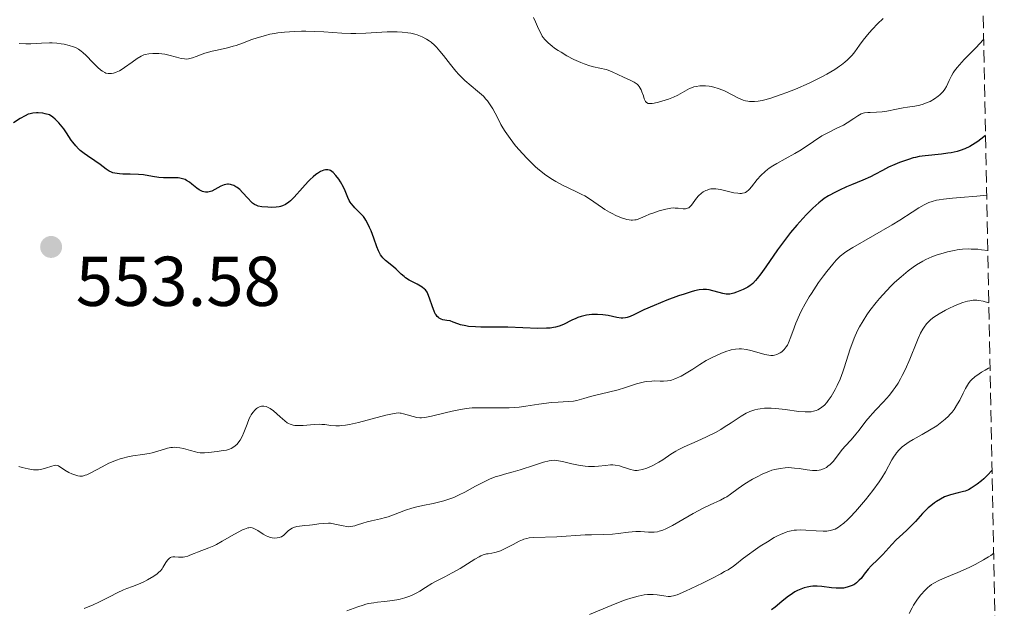
# Model space of a CAD drawing. Units: metres. Extents: x 636127 to 639615, y 4658035 to 4660348.
# Drawn here: x 639455 to 639595, y 4659390 to 4659473 of the extents above; entities that cross this region are included whole.
import ezdxf

# ---------------------------------------------------------------- set-up
doc = ezdxf.new("R2010")
doc.units = ezdxf.units.M
doc.header["$MEASUREMENT"] = 0
doc.linetypes.add('DGN Style 3', pattern=[2.435891, 1.739922, -0.695969])
for name, color, linetype, lineweight in [('Cota de punto acotado terreno', 7, 'Continuous', 0), ('Curva de nivel directora', 30, 'Continuous', 30), ('Curva de nivel intermedia', 30, 'Continuous', 0), ('Punto acotado terreno (símbolo)', 7, 'Continuous', 0), ('Zona arbolada', 92, 'DGN Style 3', 0)]:
    doc.layers.add(name, color=color, linetype=linetype, lineweight=lineweight)
doc.styles.add('Style-Arial', font='arial.ttf')

# ---------------------------------------------------------------- blocks, each defined once
blk = doc.blocks.new('5PATER')
at = {"layer": 'Punto acotado terreno (símbolo)', "linetype": 'Continuous', "lineweight": 0}
h = blk.add_hatch(color=51, dxfattribs=at)
edge = h.paths.add_edge_path()
edge.add_ellipse((0, 0), major_axis=(-0.11, -0.111), ratio=0.999422, start_angle=0, end_angle=360)

msp = doc.modelspace()

# ---------------------------------------------------------------- linework, layer by layer
at = {"layer": 'Curva de nivel directora', "color": 30, "linetype": 'Continuous', "lineweight": 30, "flags": 128}
for points, elevation in [([(639480.69, 4659449.31), (639480.33, 4659449.56), (639479.63, 4659450.13), (639479.3, 4659450.39), (639478.88, 4659450.66), (639478.66, 4659450.77), (639478.31, 4659450.89), (639477.91, 4659450.97), (639477.68, 4659451), (639476.86, 4659451.03), (639475.6, 4659451.04), (639474.95, 4659451.09), (639474.02, 4659451.22), (639472.74, 4659451.43), (639472.04, 4659451.5), (639470.88, 4659451.54), (639469.84, 4659451.55), (639469.35, 4659451.58), (639468.69, 4659451.67), (639468.4, 4659451.75), (639468.22, 4659451.81), (639467.9, 4659451.96), (639467.46, 4659452.23), (639466.6, 4659452.9), (639465.85, 4659453.43), (639464.8, 4659454.14), (639464.32, 4659454.47), (639463.76, 4659454.91), (639463.5, 4659455.14), (639463.12, 4659455.56), (639462.72, 4659456.08), (639462.5, 4659456.39), (639461.83, 4659457.41), (639461.43, 4659457.97), (639460.98, 4659458.55), (639460.73, 4659458.83), (639460.19, 4659459.37), (639459.89, 4659459.63), (639459.41, 4659459.98), (639458.8, 4659460.13), (639458.44, 4659460.2), (639457.81, 4659460.26), (639457.53, 4659460.27), (639457.05, 4659460.23), (639456.64, 4659460.14), (639456.39, 4659460.05), (639455.94, 4659459.84), (639455.23, 4659459.44), (639454.26, 4659458.86)], 550), ([(639592.45, 4659457.04), (639591.79, 4659456.51), (639591.38, 4659456.2), (639590.59, 4659455.69), (639590.22, 4659455.49), (639589.51, 4659455.15), (639588.84, 4659454.9), (639588.4, 4659454.78), (639587.56, 4659454.59), (639587.1, 4659454.51), (639586.19, 4659454.38), (639583.86, 4659454.14), (639583, 4659454.03), (639582.51, 4659453.93), (639582.18, 4659453.85), (639581.49, 4659453.64), (639580.24, 4659453.2), (639579.58, 4659452.94), (639578.64, 4659452.52), (639577.8, 4659452.08), (639576.71, 4659451.48), (639576.08, 4659451.16), (639574.99, 4659450.68), (639573.42, 4659450.03), (639572.68, 4659449.72), (639571.69, 4659449.28), (639571.11, 4659449), (639570.12, 4659448.45), (639569.52, 4659448.07), (639569.22, 4659447.85), (639568.75, 4659447.47), (639567.92, 4659446.72), (639567, 4659445.79), (639566.48, 4659445.24), (639565.64, 4659444.3), (639564.75, 4659443.24), (639564.29, 4659442.66), (639562.9, 4659440.78), (639561.2, 4659438.37), (639560.52, 4659437.4), (639559.98, 4659436.7), (639559.76, 4659436.43), (639559.37, 4659436.02), (639559.14, 4659435.82), (639558.99, 4659435.7), (639558.66, 4659435.5), (639558.01, 4659435.17), (639557.07, 4659434.78), (639556.65, 4659434.64), (639556.11, 4659434.51), (639555.79, 4659434.49), (639555.58, 4659434.49), (639555.12, 4659434.57), (639553.16, 4659435.08), (639552.79, 4659435.15), (639552.6, 4659435.16), (639552.3, 4659435.16), (639551.76, 4659435.1), (639551.06, 4659434.94), (639550.63, 4659434.82), (639549.6, 4659434.5), (639548.82, 4659434.23), (639547.15, 4659433.62), (639545.36, 4659432.9), (639543.89, 4659432.25), (639542.46, 4659431.56), (639541.92, 4659431.32), (639541.49, 4659431.17), (639541.29, 4659431.12), (639540.91, 4659431.08), (639540.65, 4659431.09), (639540.04, 4659431.18), (639538.8, 4659431.44), (639538.07, 4659431.56), (639537.29, 4659431.62), (639536.9, 4659431.62), (639536.51, 4659431.6), (639535.74, 4659431.49), (639534.99, 4659431.31), (639534.52, 4659431.15), (639534.22, 4659431.04), (639533.65, 4659430.78), (639532.48, 4659430.19), (639531.83, 4659429.93), (639531.32, 4659429.79), (639531.04, 4659429.74), (639530.57, 4659429.67), (639530.04, 4659429.64), (639528.83, 4659429.63), (639524.55, 4659429.81), (639522.44, 4659429.82), (639520.73, 4659429.82), (639519.97, 4659429.84), (639518.98, 4659429.91), (639518.56, 4659429.97), (639517.84, 4659430.14), (639517.45, 4659430.27), (639516.78, 4659430.53), (639516.33, 4659430.68), (639515.89, 4659430.76), (639515.32, 4659430.86)], 550), ([(639515.32, 4659430.86), (639515.05, 4659430.94), (639514.79, 4659431.07), (639514.67, 4659431.16), (639514.5, 4659431.33), (639514.34, 4659431.54), (639514.24, 4659431.71), (639514.06, 4659432.08), (639513.82, 4659432.71), (639513.43, 4659433.94), (639513.2, 4659434.54), (639513.07, 4659434.78), (639512.85, 4659435.09), (639512.71, 4659435.22), (639512.36, 4659435.49), (639511.64, 4659435.89), (639510.53, 4659436.49), (639510.02, 4659436.82), (639509.79, 4659436.99), (639509.38, 4659437.35), (639508.67, 4659438.06), (639508.32, 4659438.38), (639507.16, 4659439.28), (639506.79, 4659439.65), (639506.62, 4659439.86), (639506.46, 4659440.1), (639506.18, 4659440.64), (639505.93, 4659441.23), (639505.5, 4659442.44), (639505.1, 4659443.5), (639504.9, 4659443.96), (639504.62, 4659444.56), (639504.36, 4659445.02), (639504.23, 4659445.22), (639504.01, 4659445.51), (639503.6, 4659445.96), (639503.28, 4659446.28), (639502.82, 4659446.74), (639502.59, 4659446.99), (639502.27, 4659447.37), (639502.14, 4659447.58), (639502.01, 4659447.78), (639501.81, 4659448.21), (639501.42, 4659449.16), (639501.18, 4659449.69), (639500.76, 4659450.46), (639500.51, 4659450.84), (639500.12, 4659451.36), (639499.72, 4659451.78), (639499.52, 4659451.94), (639499.33, 4659452.05), (639499.2, 4659452.11), (639498.96, 4659452.17), (639498.84, 4659452.18), (639498.61, 4659452.17), (639498.38, 4659452.12), (639497.93, 4659451.92), (639497.48, 4659451.66), (639497.25, 4659451.5), (639496.86, 4659451.18), (639496.43, 4659450.77), (639496.19, 4659450.52), (639495.37, 4659449.6), (639494.2, 4659448.29), (639493.65, 4659447.75), (639493.4, 4659447.54), (639492.93, 4659447.22), (639492.5, 4659447.02), (639492.22, 4659446.93), (639492.03, 4659446.89), (639491.64, 4659446.85), (639490.93, 4659446.82), (639490.45, 4659446.83), (639489.56, 4659446.9), (639489.08, 4659447), (639488.86, 4659447.07), (639488.56, 4659447.22), (639488.25, 4659447.44), (639488.1, 4659447.58), (639487.6, 4659448.12), (639486.85, 4659448.96), (639486.44, 4659449.34), (639486.07, 4659449.64), (639485.88, 4659449.76), (639485.58, 4659449.91), (639485.28, 4659450.02), (639485.13, 4659450.06), (639484.83, 4659450.1), (639484.68, 4659450.1), (639484.45, 4659450.07), (639484.22, 4659450.02), (639483.77, 4659449.83), (639482.89, 4659449.34), (639482.48, 4659449.13), (639482.29, 4659449.06), (639481.92, 4659448.97), (639481.56, 4659448.97), (639481.33, 4659449.01), (639481.17, 4659449.06), (639480.86, 4659449.2), (639480.69, 4659449.31)], 550), ([(639593.39, 4659409.46), (639592.69, 4659408.71), (639592.21, 4659408.26), (639591.89, 4659407.98), (639591.28, 4659407.5), (639590.71, 4659407.09), (639590.43, 4659406.91), (639590.01, 4659406.68), (639589.56, 4659406.5), (639589.33, 4659406.42), (639588.58, 4659406.23), (639587.49, 4659405.97), (639586.92, 4659405.78), (639586.63, 4659405.66), (639586.04, 4659405.36), (639585.46, 4659405), (639585.2, 4659404.82), (639584.69, 4659404.42), (639584.32, 4659404.1), (639583.51, 4659403.3), (639582.48, 4659402.18), (639581.97, 4659401.64), (639581.2, 4659400.91), (639580.22, 4659400.02), (639579.76, 4659399.58), (639579.12, 4659398.89), (639578.29, 4659397.95), (639577.85, 4659397.48), (639577.14, 4659396.79), (639576.19, 4659395.87), (639575.76, 4659395.4), (639575.21, 4659394.7), (639574.75, 4659394.09), (639574.51, 4659393.82), (639574.1, 4659393.45), (639573.87, 4659393.29), (639573.71, 4659393.19), (639573.36, 4659393.02), (639572.79, 4659392.83), (639572.25, 4659392.72), (639571.97, 4659392.69), (639571.54, 4659392.68), (639571.21, 4659392.69), (639570.54, 4659392.75), (639569.19, 4659392.94), (639568.5, 4659392.99), (639567.89, 4659392.97), (639567.58, 4659392.94), (639567.12, 4659392.86), (639566.66, 4659392.74), (639566.42, 4659392.66), (639565.95, 4659392.47), (639565.71, 4659392.35), (639565.36, 4659392.16), (639564.99, 4659391.93), (639564.26, 4659391.41), (639563.51, 4659390.83), (639562.53, 4659390.02), (639562.04, 4659389.63)], 575)]:
    msp.add_lwpolyline(points, dxfattribs=dict(at, elevation=elevation))
at = {"layer": 'Curva de nivel intermedia', "color": 30, "linetype": 'Continuous', "lineweight": 0, "flags": 128}
for points, elevation in [([(639536.71, 4659466.81), (639536.21, 4659466.94), (639535.38, 4659467.21), (639534.92, 4659467.4), (639533.94, 4659467.85), (639532.95, 4659468.37), (639532.11, 4659468.86), (639531.72, 4659469.11), (639531.18, 4659469.47), (639530.83, 4659469.73), (639530.26, 4659470.22), (639529.82, 4659470.68), (639529.58, 4659470.98), (639529.45, 4659471.17), (639529.22, 4659471.56), (639528.9, 4659472.22), (639528.47, 4659473.21), (639528.21, 4659473.8)], 540), ([(639577.89, 4659473.65), (639577.11, 4659472.92), (639576.38, 4659472.16), (639575.91, 4659471.64), (639575.08, 4659470.61), (639574.54, 4659469.87), (639573.85, 4659468.93), (639573.48, 4659468.46), (639573.06, 4659468.01), (639572.82, 4659467.78), (639572.44, 4659467.44), (639572, 4659467.1), (639571.69, 4659466.87), (639571.01, 4659466.42), (639569.88, 4659465.75), (639569.07, 4659465.32), (639567.37, 4659464.48), (639565.44, 4659463.64), (639564.19, 4659463.14), (639563.39, 4659462.85), (639561.93, 4659462.36), (639561.08, 4659462.12), (639560.69, 4659462.03), (639560.14, 4659461.93), (639559.62, 4659461.88), (639559.38, 4659461.87), (639558.91, 4659461.89), (639558.68, 4659461.92), (639558.34, 4659461.98), (639558.01, 4659462.08), (639557.35, 4659462.34), (639555.43, 4659463.32), (639555.11, 4659463.46), (639554.47, 4659463.71), (639553.84, 4659463.89), (639553.43, 4659463.99), (639553.17, 4659464.03), (639552.65, 4659464.09), (639552.37, 4659464.11), (639551.84, 4659464.09), (639551.33, 4659464.02), (639551.01, 4659463.94), (639550.8, 4659463.88), (639550.38, 4659463.72), (639549.7, 4659463.36), (639548.69, 4659462.79), (639548.08, 4659462.5), (639547.4, 4659462.21), (639546.92, 4659462.04), (639545.97, 4659461.76), (639545.34, 4659461.63), (639545.08, 4659461.59), (639544.85, 4659461.57), (639544.71, 4659461.57), (639544.49, 4659461.61), (639544.24, 4659461.74), (639544.12, 4659461.87), (639544.05, 4659461.98), (639543.94, 4659462.26), (639543.81, 4659462.66), (639543.61, 4659463.25), (639543.48, 4659463.55), (639543.24, 4659463.98), (639543.09, 4659464.17), (639542.92, 4659464.34), (639542.79, 4659464.44), (639542.51, 4659464.63), (639542.05, 4659464.87), (639541.01, 4659465.32), (639539.38, 4659466.09), (639538.81, 4659466.31), (639538.52, 4659466.4), (639537.61, 4659466.62), (639536.71, 4659466.81)], 540), ([(639537.39, 4659447.17), (639536.18, 4659448.03), (639535.48, 4659448.46), (639535.09, 4659448.67), (639534.23, 4659449.09), (639532.32, 4659450), (639531.35, 4659450.52), (639530.88, 4659450.8), (639529.96, 4659451.42), (639529.07, 4659452.1), (639528.49, 4659452.6), (639528.11, 4659452.95), (639527.34, 4659453.7), (639526.58, 4659454.51), (639526.2, 4659454.94), (639525.65, 4659455.59), (639524.87, 4659456.59), (639524.17, 4659457.61), (639523.85, 4659458.11), (639523.57, 4659458.61), (639523.06, 4659459.58), (639522.4, 4659460.81), (639522.05, 4659461.39), (639521.65, 4659461.95), (639521.43, 4659462.22), (639521.07, 4659462.61), (639520.81, 4659462.86), (639520.26, 4659463.35), (639518.45, 4659464.86), (639517.85, 4659465.41), (639517.57, 4659465.7), (639517.16, 4659466.16), (639516.38, 4659467.12), (639515.39, 4659468.43), (639514.9, 4659469.04), (639514.39, 4659469.61), (639514.12, 4659469.88), (639513.64, 4659470.3), (639513.38, 4659470.49), (639512.98, 4659470.75), (639512.35, 4659471.08), (639511.67, 4659471.35), (639511.31, 4659471.45), (639510.75, 4659471.59), (639510.35, 4659471.65), (639509.51, 4659471.74), (639508.83, 4659471.77), (639507.39, 4659471.75), (639504.38, 4659471.58), (639502.93, 4659471.52), (639502.24, 4659471.52), (639500.93, 4659471.56), (639498.4, 4659471.75), (639497.08, 4659471.82), (639495.83, 4659471.85), (639495.2, 4659471.85), (639494.23, 4659471.83), (639492.78, 4659471.73), (639491.84, 4659471.62), (639491.38, 4659471.55), (639490.72, 4659471.42), (639490.08, 4659471.27), (639488.9, 4659470.93), (639488.17, 4659470.67), (639486.84, 4659470.17), (639485.94, 4659469.85), (639485.51, 4659469.72), (639484.7, 4659469.51), (639483.21, 4659469.19), (639482.5, 4659469.03), (639481.47, 4659468.72), (639480.24, 4659468.28), (639479.74, 4659468.1), (639479.15, 4659467.95), (639478.82, 4659467.91), (639478.6, 4659467.92), (639478.12, 4659468), (639477.43, 4659468.18), (639476.36, 4659468.46), (639475.79, 4659468.58), (639474.96, 4659468.68), (639474.43, 4659468.7), (639474.1, 4659468.69), (639473.51, 4659468.64), (639473.02, 4659468.55), (639472.79, 4659468.48), (639472.45, 4659468.33), (639471.87, 4659467.98), (639471.15, 4659467.47), (639470.08, 4659466.71), (639469.57, 4659466.38), (639469.33, 4659466.25), (639468.88, 4659466.04), (639468.48, 4659465.91), (639468.22, 4659465.86), (639468.06, 4659465.84), (639467.76, 4659465.85), (639467.43, 4659465.92), (639467.27, 4659465.98), (639466.94, 4659466.16), (639466.71, 4659466.33)], 545), ([(639592.18, 4659470.66), (639591.05, 4659469.52), (639589.41, 4659467.82), (639588.43, 4659466.71), (639588.03, 4659466.21), (639587.85, 4659465.95), (639587.6, 4659465.52), (639587.28, 4659464.85), (639586.88, 4659464.02), (639586.66, 4659463.64), (639586.41, 4659463.29), (639586.27, 4659463.13), (639585.96, 4659462.81), (639585.73, 4659462.62), (639585.22, 4659462.26), (639584.56, 4659461.89), (639583.92, 4659461.62), (639583.59, 4659461.51), (639583.11, 4659461.37), (639582.38, 4659461.23), (639581.35, 4659461.08), (639580.76, 4659460.99), (639579.78, 4659460.79), (639578.41, 4659460.51), (639577.77, 4659460.41), (639576.94, 4659460.34), (639576.06, 4659460.32), (639575.7, 4659460.31), (639575.27, 4659460.26), (639575.08, 4659460.21), (639574.78, 4659460.1), (639574.3, 4659459.84), (639573.72, 4659459.46), (639572.78, 4659458.84), (639572.24, 4659458.52), (639571.33, 4659458.07), (639569.95, 4659457.39), (639569.19, 4659456.97), (639567.98, 4659456.19), (639566.24, 4659455.02), (639565.33, 4659454.46), (639563.95, 4659453.7), (639562.77, 4659453.05), (639562.21, 4659452.73), (639561.7, 4659452.39), (639561.45, 4659452.21), (639561.11, 4659451.93), (639560.51, 4659451.35), (639560, 4659450.77), (639559.19, 4659449.74), (639558.89, 4659449.39), (639558.75, 4659449.25), (639558.53, 4659449.07), (639558.31, 4659448.94), (639558.18, 4659448.89), (639557.92, 4659448.82), (639557.77, 4659448.8), (639557.53, 4659448.8), (639557.26, 4659448.82), (639556.67, 4659448.91), (639554.78, 4659449.35), (639554.1, 4659449.45), (639553.81, 4659449.46), (639553.41, 4659449.44), (639553.22, 4659449.4), (639552.86, 4659449.29), (639552.68, 4659449.21), (639552.32, 4659449.01), (639552.09, 4659448.84), (639551.66, 4659448.47), (639551.37, 4659448.14), (639550.65, 4659447.13), (639550.4, 4659446.88), (639550.26, 4659446.78), (639550.11, 4659446.71), (639549.79, 4659446.63), (639549.45, 4659446.62), (639548.76, 4659446.69), (639548.32, 4659446.73), (639548.09, 4659446.74), (639547.71, 4659446.71), (639547, 4659446.58), (639546.06, 4659446.32), (639545.15, 4659446.01), (639544.7, 4659445.84), (639544.08, 4659445.58), (639543.4, 4659445.28), (639543.09, 4659445.15), (639542.78, 4659445.06), (639542.62, 4659445.03), (639542.28, 4659445), (639542.09, 4659445.01), (639541.79, 4659445.04), (639541.45, 4659445.12), (639540.71, 4659445.35), (639539.9, 4659445.69), (639539.37, 4659445.95), (639539.01, 4659446.13), (639538.35, 4659446.52), (639538.01, 4659446.74), (639537.39, 4659447.17)], 545), ([(639466.71, 4659466.33), (639466.2, 4659466.77), (639465.55, 4659467.43), (639464.6, 4659468.41), (639464.14, 4659468.83), (639463.92, 4659469.01), (639463.51, 4659469.31), (639463.09, 4659469.53), (639462.81, 4659469.66), (639462.19, 4659469.85), (639461.47, 4659470.01), (639461.08, 4659470.08), (639460.45, 4659470.15), (639459.76, 4659470.19), (639459.4, 4659470.2), (639458.27, 4659470.15), (639456.75, 4659470.06), (639456.04, 4659470.05), (639455.08, 4659470.12)], 545), ([(639592.62, 4659448.55), (639591.22, 4659448.4), (639588.87, 4659448.23), (639587.77, 4659448.14), (639586.48, 4659448), (639585.84, 4659447.9), (639585.48, 4659447.83), (639584.88, 4659447.67), (639584.37, 4659447.5), (639584.11, 4659447.39), (639583.71, 4659447.19), (639582.99, 4659446.76), (639582.03, 4659446.14), (639580.28, 4659445.01), (639579.18, 4659444.34), (639573.59, 4659441.12), (639572.74, 4659440.59), (639572.4, 4659440.36), (639571.8, 4659439.89), (639571.45, 4659439.56), (639571.22, 4659439.32), (639570.73, 4659438.77), (639569.89, 4659437.72), (639569.43, 4659437.11), (639568.73, 4659436.13), (639567.71, 4659434.6), (639567.39, 4659434.09), (639566.81, 4659433.11), (639566.3, 4659432.16), (639566, 4659431.55), (639565.48, 4659430.38), (639565.04, 4659429.17), (639564.7, 4659428.21), (639564.54, 4659427.79), (639564.28, 4659427.24), (639564.13, 4659427), (639563.82, 4659426.6), (639563.48, 4659426.29), (639563.24, 4659426.13), (639563.09, 4659426.05), (639562.78, 4659425.91), (639562.44, 4659425.82), (639562.27, 4659425.79), (639561.92, 4659425.78), (639561.66, 4659425.81), (639561.07, 4659425.92), (639560.26, 4659426.13), (639559.07, 4659426.46), (639558.49, 4659426.6), (639557.77, 4659426.7), (639557.42, 4659426.72), (639556.89, 4659426.68), (639556.31, 4659426.57), (639556, 4659426.49), (639555.66, 4659426.38), (639554.94, 4659426.11), (639554.19, 4659425.78), (639553.69, 4659425.54), (639552.75, 4659425.04), (639551.86, 4659424.51), (639550.85, 4659423.84), (639550.37, 4659423.53), (639549.64, 4659423.1), (639549.17, 4659422.85), (639548.31, 4659422.45), (639547.83, 4659422.28), (639547.6, 4659422.22), (639547.26, 4659422.16), (639546.66, 4659422.13), (639546.18, 4659422.14), (639545.43, 4659422.15), (639545.01, 4659422.14), (639544.33, 4659422.08), (639543.97, 4659422.02), (639543.6, 4659421.94), (639542.82, 4659421.72), (639541.13, 4659421.18), (639540.23, 4659420.9), (639538.84, 4659420.54), (639537.07, 4659420.13), (639536.31, 4659419.94), (639535.37, 4659419.67), (639534.37, 4659419.37), (639533.89, 4659419.28), (639533.11, 4659419.22), (639531.72, 4659419.16), (639530.77, 4659419.08), (639528.96, 4659418.83), (639527.11, 4659418.57), (639526.16, 4659418.45), (639524.76, 4659418.34), (639524.09, 4659418.32), (639522.8, 4659418.32), (639521.14, 4659418.35), (639520.32, 4659418.35), (639519.48, 4659418.31), (639519.05, 4659418.28), (639518.4, 4659418.2), (639517.08, 4659417.97), (639515.81, 4659417.69), (639513.71, 4659417.16)], 555), ([(639592.77, 4659440.71), (639591.89, 4659440.81), (639591.35, 4659440.86), (639590.39, 4659440.9), (639589.96, 4659440.91), (639589.16, 4659440.87), (639588.44, 4659440.79), (639587.98, 4659440.71), (639587.06, 4659440.5), (639586.1, 4659440.24), (639585.59, 4659440.08), (639584.8, 4659439.78), (639583.97, 4659439.4), (639583.54, 4659439.17), (639582.64, 4659438.64), (639582.17, 4659438.33), (639581.44, 4659437.8), (639580.44, 4659436.97), (639579.52, 4659436.13), (639579.06, 4659435.68), (639578.38, 4659434.98), (639577.38, 4659433.87), (639576.9, 4659433.31), (639576.01, 4659432.15), (639575.6, 4659431.57), (639575.04, 4659430.7), (639574.56, 4659429.86), (639574.27, 4659429.31), (639573.78, 4659428.23), (639573.57, 4659427.71), (639573.21, 4659426.7), (639572.38, 4659424.02), (639572.19, 4659423.45), (639571.78, 4659422.4), (639571.37, 4659421.49), (639571.08, 4659420.93), (639570.89, 4659420.59), (639570.49, 4659419.95), (639570.08, 4659419.36), (639569.87, 4659419.09), (639569.54, 4659418.73), (639569.18, 4659418.41), (639568.99, 4659418.27), (639568.59, 4659418.04), (639568.37, 4659417.95), (639568.02, 4659417.84), (639567.65, 4659417.78), (639567.38, 4659417.76), (639566.83, 4659417.76), (639565.93, 4659417.83), (639563.99, 4659418.11), (639562.66, 4659418.25), (639562, 4659418.28), (639561.03, 4659418.27), (639560.41, 4659418.2), (639560.1, 4659418.15), (639559.66, 4659418.05), (639559.24, 4659417.92), (639558.97, 4659417.82), (639558.45, 4659417.58), (639557.71, 4659417.15), (639556.28, 4659416.19), (639555.32, 4659415.57), (639554.83, 4659415.26), (639554.06, 4659414.82), (639552.81, 4659414.19), (639551.44, 4659413.58), (639549.61, 4659412.79), (639548.78, 4659412.38), (639548.41, 4659412.18), (639547.73, 4659411.76), (639546.56, 4659410.96), (639546.01, 4659410.61), (639545.18, 4659410.15), (639544.65, 4659409.91), (639544.31, 4659409.77), (639543.69, 4659409.56), (639543.18, 4659409.45), (639542.94, 4659409.43), (639542.59, 4659409.44), (639542.4, 4659409.47), (639542, 4659409.58), (639541.54, 4659409.73), (639540.82, 4659409.97), (639540.43, 4659410.08), (639539.81, 4659410.19), (639539.48, 4659410.21), (639539.14, 4659410.21), (639538.44, 4659410.15), (639537.43, 4659410.03), (639536.89, 4659409.99), (639536.31, 4659409.98), (639536.01, 4659409.98), (639535.55, 4659410.02), (639534.59, 4659410.17), (639533.65, 4659410.37), (639532.51, 4659410.64), (639532.04, 4659410.75), (639531.46, 4659410.86), (639531.21, 4659410.89), (639530.75, 4659410.87)], 560), ([(639592.92, 4659433.25), (639592.41, 4659433.42), (639592.1, 4659433.5), (639591.51, 4659433.61), (639591.23, 4659433.63), (639590.71, 4659433.63), (639590.21, 4659433.56), (639589.88, 4659433.49), (639589.22, 4659433.29), (639588.83, 4659433.15), (639588.04, 4659432.81), (639587.25, 4659432.44), (639586.74, 4659432.19), (639585.85, 4659431.69), (639585.09, 4659431.2), (639584.69, 4659430.9), (639584.47, 4659430.7), (639584.08, 4659430.28), (639583.71, 4659429.81), (639583.52, 4659429.52), (639583.22, 4659428.95), (639582.87, 4659428.18), (639582.67, 4659427.71), (639581.68, 4659425.24), (639581.07, 4659423.84), (639580.62, 4659422.92), (639580.38, 4659422.47), (639580.01, 4659421.82), (639579.61, 4659421.22), (639579.34, 4659420.84), (639578.78, 4659420.13), (639577.93, 4659419.18), (639576.86, 4659418.06), (639576.37, 4659417.55), (639576.04, 4659417.17), (639575.45, 4659416.45), (639574.48, 4659415.15), (639574.03, 4659414.57), (639573.37, 4659413.79), (639572.52, 4659412.88), (639572.14, 4659412.46), (639570.79, 4659410.72), (639570.35, 4659410.27), (639570.04, 4659410.02), (639569.84, 4659409.87), (639569.43, 4659409.64), (639569.02, 4659409.5), (639568.81, 4659409.45), (639568.47, 4659409.42), (639567.86, 4659409.44), (639567.11, 4659409.54), (639565.94, 4659409.72), (639565.31, 4659409.78), (639564.44, 4659409.83), (639563.98, 4659409.81), (639563.27, 4659409.73), (639562.5, 4659409.57), (639562.09, 4659409.45), (639561.66, 4659409.3), (639560.78, 4659408.94), (639559.89, 4659408.5), (639559.31, 4659408.19), (639558.26, 4659407.55), (639557.29, 4659406.86), (639556.2, 4659406.04), (639555.66, 4659405.69), (639555.37, 4659405.53), (639554.76, 4659405.23), (639553.3, 4659404.56), (639552.42, 4659404.13), (639550.91, 4659403.31), (639548.86, 4659402.13), (639547.96, 4659401.63), (639547, 4659401.14), (639546.6, 4659400.96), (639546.07, 4659400.78), (639545.83, 4659400.72), (639545.34, 4659400.66), (639545.08, 4659400.65), (639544.55, 4659400.67), (639543.39, 4659400.74), (639542.75, 4659400.74), (639541.72, 4659400.65), (639540.22, 4659400.46), (639539.43, 4659400.38), (639538.17, 4659400.31), (639536.43, 4659400.28), (639535.53, 4659400.26), (639531.51, 4659400), (639528.23, 4659399.91), (639527.56, 4659399.84), (639527.26, 4659399.78), (639526.83, 4659399.66), (639526.61, 4659399.58), (639526.14, 4659399.37), (639525.3, 4659398.92), (639524.09, 4659398.28), (639523.5, 4659398.02), (639523.23, 4659397.91), (639522.72, 4659397.77), (639522.27, 4659397.68)], 565), ([(639593.1, 4659424.04), (639592.88, 4659423.95), (639592.39, 4659423.7), (639591.88, 4659423.4), (639591.55, 4659423.17), (639590.95, 4659422.73), (639590.48, 4659422.33), (639590.28, 4659422.12), (639590.01, 4659421.77), (639589.88, 4659421.57), (639589.6, 4659421.06), (639589.28, 4659420.43), (639588.78, 4659419.43), (639588.49, 4659418.9), (639587.99, 4659418.11), (639587.7, 4659417.74), (639587.4, 4659417.38), (639587.18, 4659417.15), (639586.73, 4659416.72), (639586, 4659416.14), (639585.51, 4659415.78), (639584.51, 4659415.15), (639583.45, 4659414.55), (639582.17, 4659413.85), (639581.6, 4659413.51), (639580.92, 4659413.03), (639580.61, 4659412.78), (639580.19, 4659412.37), (639579.81, 4659411.94), (639579.63, 4659411.7), (639579.46, 4659411.46), (639579.15, 4659410.94), (639578.22, 4659409.26), (639577.7, 4659408.4), (639577.31, 4659407.82), (639576.42, 4659406.59), (639575.39, 4659405.26), (639574.84, 4659404.58), (639573.98, 4659403.6), (639573.22, 4659402.8), (639572.85, 4659402.43), (639572.3, 4659401.95), (639571.79, 4659401.54), (639571.55, 4659401.38), (639571.09, 4659401.11), (639570.87, 4659401.02), (639570.42, 4659400.88), (639570.11, 4659400.83), (639569.88, 4659400.81), (639569.38, 4659400.81), (639568.39, 4659400.86), (639566.91, 4659400.96), (639566.18, 4659400.98), (639565.57, 4659400.96), (639565.27, 4659400.93), (639564.82, 4659400.86), (639564.35, 4659400.74), (639564.11, 4659400.67), (639563.33, 4659400.35), (639562.9, 4659400.14), (639562.43, 4659399.9), (639561.44, 4659399.31), (639560.41, 4659398.65), (639559.75, 4659398.2), (639558.58, 4659397.35), (639557.88, 4659396.81), (639557.07, 4659396.16), (639556.63, 4659395.85), (639555.85, 4659395.33), (639555.37, 4659395.05), (639554.82, 4659394.75), (639553.57, 4659394.08), (639552.22, 4659393.41), (639549.78, 4659392.27), (639548.62, 4659391.77), (639548.1, 4659391.61), (639547.83, 4659391.55), (639547.67, 4659391.54), (639547.35, 4659391.54), (639546.74, 4659391.61), (639545.78, 4659391.75), (639545.22, 4659391.8), (639544.69, 4659391.81), (639544.4, 4659391.8), (639543.91, 4659391.74), (639543.07, 4659391.58), (639542.02, 4659391.29), (639541.41, 4659391.09), (639540.74, 4659390.84), (639539.25, 4659390.26), (639536.15, 4659388.98)], 570), ([(639513.71, 4659417.16), (639512.73, 4659416.94), (639512.29, 4659416.89), (639512.04, 4659416.89), (639511.59, 4659416.97), (639509.74, 4659417.5), (639509.41, 4659417.57), (639509.23, 4659417.59), (639508.94, 4659417.6), (639508.41, 4659417.55), (639507.67, 4659417.4), (639507.2, 4659417.29), (639503.33, 4659416.26), (639502.03, 4659415.96), (639501.46, 4659415.86), (639500.95, 4659415.8), (639500.64, 4659415.78), (639500.1, 4659415.77), (639499.4, 4659415.83), (639498.56, 4659415.94), (639498.12, 4659415.98), (639497.77, 4659415.99), (639497, 4659415.96), (639495.45, 4659415.84), (639494.78, 4659415.81), (639494.25, 4659415.83), (639494.02, 4659415.86), (639493.61, 4659415.99), (639493.36, 4659416.11), (639493.2, 4659416.22), (639492.85, 4659416.48), (639492.18, 4659417.06), (639491.22, 4659417.89), (639490.78, 4659418.22), (639490.57, 4659418.34), (639490.21, 4659418.51), (639489.88, 4659418.58), (639489.67, 4659418.57), (639489.54, 4659418.55), (639489.26, 4659418.46), (639488.98, 4659418.32), (639488.84, 4659418.22), (639488.62, 4659418.04), (639488.29, 4659417.66), (639488.07, 4659417.33), (639487.96, 4659417.14), (639487.8, 4659416.81), (639487.48, 4659416.03), (639487.03, 4659414.85), (639486.77, 4659414.27), (639486.49, 4659413.74), (639486.33, 4659413.5), (639486.08, 4659413.18), (639485.81, 4659412.92), (639485.61, 4659412.77), (639485.2, 4659412.55), (639484.99, 4659412.46), (639484.55, 4659412.33), (639484.1, 4659412.25), (639483.22, 4659412.14), (639482.01, 4659411.97), (639481.42, 4659411.93), (639480.8, 4659411.95), (639480.48, 4659412), (639480.14, 4659412.06), (639479.42, 4659412.26), (639478.43, 4659412.53), (639477.94, 4659412.64), (639477.45, 4659412.71), (639477.22, 4659412.72), (639476.87, 4659412.71), (639476.64, 4659412.68), (639476.19, 4659412.59), (639475.74, 4659412.46), (639474.79, 4659412.16), (639473.98, 4659411.95), (639473.55, 4659411.86), (639472.6, 4659411.71), (639471.23, 4659411.5), (639470.52, 4659411.36), (639469.8, 4659411.18), (639469.44, 4659411.08), (639468.9, 4659410.89), (639467.85, 4659410.45), (639466.87, 4659409.96), (639465.26, 4659409.1), (639464.71, 4659408.83), (639464.48, 4659408.74), (639464.09, 4659408.63), (639463.86, 4659408.62), (639463.72, 4659408.62), (639463.41, 4659408.68), (639463.15, 4659408.75), (639462.59, 4659408.95), (639462.15, 4659409.14), (639461.56, 4659409.46), (639461.23, 4659409.69), (639460.86, 4659409.97), (639460.68, 4659410.07), (639460.49, 4659410.14), (639460.24, 4659410.18)], 555), ([(639460.24, 4659410.18), (639460.08, 4659410.16), (639459.72, 4659410.06), (639458.84, 4659409.75), (639458.32, 4659409.61), (639457.82, 4659409.54), (639457.55, 4659409.53), (639457.11, 4659409.54), (639456.37, 4659409.64), (639455.51, 4659409.86), (639455.03, 4659410.01)], 555), ([(639530.75, 4659410.87), (639530.42, 4659410.82), (639529.62, 4659410.6), (639528.33, 4659410.18), (639526.3, 4659409.52), (639525.31, 4659409.22), (639524.42, 4659408.98), (639523.32, 4659408.69), (639522.77, 4659408.52), (639521.92, 4659408.19), (639521.46, 4659407.98), (639520.98, 4659407.74), (639519.93, 4659407.18), (639518.42, 4659406.36), (639517.64, 4659405.97), (639516.85, 4659405.61), (639516.45, 4659405.46), (639515.86, 4659405.25), (639515.46, 4659405.13), (639514.68, 4659404.92), (639513.92, 4659404.75), (639512.45, 4659404.45), (639511.41, 4659404.22), (639510.92, 4659404.08), (639509.99, 4659403.77), (639508.3, 4659403.12), (639507.54, 4659402.85), (639507.18, 4659402.74), (639506.47, 4659402.56), (639505.16, 4659402.28), (639504.55, 4659402.13), (639503.95, 4659401.94), (639503.17, 4659401.68), (639502.79, 4659401.57), (639502.22, 4659401.46), (639501.94, 4659401.44), (639501.67, 4659401.45), (639501.12, 4659401.54), (639499.97, 4659401.82), (639499.36, 4659401.92), (639499.04, 4659401.93), (639498.37, 4659401.91), (639497.69, 4659401.84), (639496.78, 4659401.72), (639496.34, 4659401.66), (639495.7, 4659401.59), (639494.92, 4659401.5), (639494.56, 4659401.45), (639494.08, 4659401.31), (639493.87, 4659401.22), (639493.67, 4659401.11), (639493.32, 4659400.84), (639492.7, 4659400.25), (639492.36, 4659400.02), (639492.17, 4659399.94), (639492.04, 4659399.89), (639491.77, 4659399.84), (639491.33, 4659399.82), (639491.03, 4659399.86), (639490.83, 4659399.91), (639490.43, 4659400.04), (639490.21, 4659400.13), (639489.78, 4659400.37), (639488.99, 4659400.88), (639488.64, 4659401.1), (639488.35, 4659401.23), (639488.21, 4659401.28), (639487.99, 4659401.31), (639487.74, 4659401.3), (639487.6, 4659401.27), (639487.11, 4659401.11), (639486.81, 4659400.97), (639485.69, 4659400.37), (639483.94, 4659399.38), (639483.12, 4659398.93), (639482.74, 4659398.74), (639482.06, 4659398.44), (639480.43, 4659397.82), (639479.96, 4659397.63), (639479.36, 4659397.38), (639479.07, 4659397.27), (639478.63, 4659397.16), (639478.41, 4659397.12), (639478.19, 4659397.11), (639477.75, 4659397.13), (639477.2, 4659397.16), (639476.95, 4659397.14), (639476.71, 4659397.09), (639476.6, 4659397.05), (639476.45, 4659396.95), (639476.36, 4659396.87), (639476.19, 4659396.69), (639475.95, 4659396.35), (639475.66, 4659395.86), (639475.52, 4659395.62), (639475.41, 4659395.46), (639475.16, 4659395.17), (639474.89, 4659394.91), (639474.69, 4659394.74), (639474.21, 4659394.41), (639473.32, 4659393.87)], 560), ([(639522.27, 4659397.68), (639521.74, 4659397.6), (639521.51, 4659397.56), (639521.04, 4659397.43), (639520.72, 4659397.29), (639520.48, 4659397.17), (639519.86, 4659396.81), (639517.78, 4659395.52), (639516.64, 4659394.86), (639515.61, 4659394.33), (639514.35, 4659393.71), (639513.75, 4659393.38), (639512.84, 4659392.82), (639512.02, 4659392.29), (639511.6, 4659392.04), (639510.95, 4659391.71), (639510.61, 4659391.57), (639509.93, 4659391.33), (639509.23, 4659391.15), (639508.75, 4659391.06), (639507.77, 4659390.91), (639507.03, 4659390.83), (639506.02, 4659390.72), (639505.51, 4659390.64), (639504.75, 4659390.5), (639504.36, 4659390.41), (639503.98, 4659390.3), (639503.22, 4659390.04), (639501.67, 4659389.48)], 565), ([(639593.62, 4659397.68), (639593.2, 4659397.36), (639592.88, 4659397.15), (639592.17, 4659396.71), (639590.96, 4659396.06), (639590.12, 4659395.64), (639588.51, 4659394.92), (639587.48, 4659394.49), (639586.32, 4659394.02), (639585.82, 4659393.8), (639585.12, 4659393.42), (639584.79, 4659393.21), (639584.47, 4659392.97), (639584.26, 4659392.8), (639583.85, 4659392.42), (639583.27, 4659391.77), (639582.9, 4659391.31), (639582.67, 4659390.98), (639582.23, 4659390.3), (639582, 4659389.9), (639581.58, 4659389.09)], 580), ([(639473.32, 4659393.87), (639472.82, 4659393.61), (639472.03, 4659393.26), (639471.22, 4659392.96), (639470.39, 4659392.65), (639469.9, 4659392.45), (639469.04, 4659392.05), (639468.01, 4659391.53), (639466.43, 4659390.73), (639465.6, 4659390.33), (639464.35, 4659389.79)], 560)]:
    msp.add_lwpolyline(points, dxfattribs=dict(at, elevation=elevation))
at = {"layer": 'Zona arbolada', "color": 92, "linetype": 'DGN Style 3', "lineweight": 0}
msp.add_polyline3d([(639447.92, 4659540.61, 519.56), (639457.28, 4659542.54, 519.56), (639469.37, 4659543.52, 519.56), (639497.36, 4659544.02, 519.56), (639502.53, 4659544.49, 519.56), (639511.36, 4659544.44, 519.56), (639514.42, 4659544.7, 519.56), (639519.95, 4659545.56, 519.56), (639532.96, 4659550.33, 519.56), (639538.05, 4659553.35, 519.56), (639538.27, 4659553.34, 519.56), (639563.4, 4659550.74, 520), (639570.85, 4659549.79, 522.55), (639578.18, 4659548.86, 525.06), (639590.67, 4659547.09, 530), (639595.12, 4659321.79, 624.27)], dxfattribs=at)

# ---------------------------------------------------------------- block references
at = {"layer": 'Punto acotado terreno (símbolo)', "color": 7, "linetype": 'Continuous', "lineweight": 0, "xscale": 10, "yscale": 10, "zscale": 10}
msp.add_blockref('5PATER', (639459.63, 4659441.2, 553.58), dxfattribs=at)

# ---------------------------------------------------------------- texts
at = {"layer": 'Cota de punto acotado terreno', "color": 7, "linetype": 'Continuous', "lineweight": 0, "style": 'Style-Arial'}
msp.add_text('553.58', height=7, dxfattribs=at).set_placement((639463.13, 4659432.82, 553.58))

doc.saveas('drawing.dxf')
